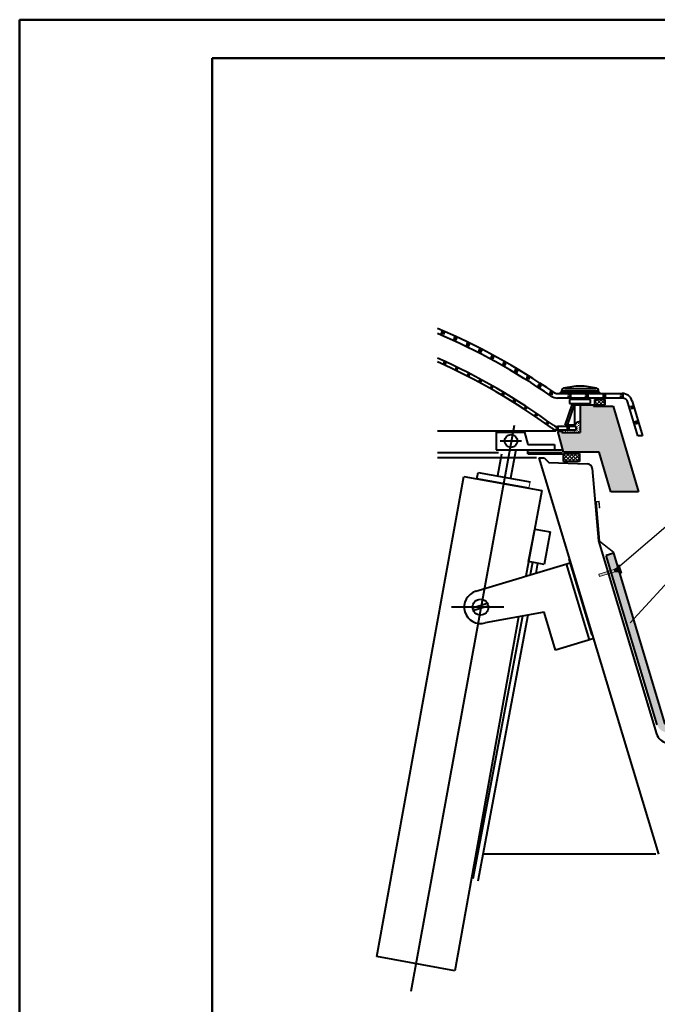
# Model space of a CAD drawing. Units: inches. Extents: x 27759 to 57459, y -3333 to 17667.
# Drawn here: x 27759 to 36040, y 4890 to 17667 of the extents above; entities that cross this region are included whole.
import ezdxf

# ---------------------------------------------------------------- set-up
doc = ezdxf.new("R2010")
doc.units = ezdxf.units.IN
doc.header["$MEASUREMENT"] = 0
for name, color, linetype, lineweight in [('12_Linie', 7, 'Continuous', 0), ('34_Gruppe', 7, 'Continuous', 0), ('Folie _ 3', 7, 'Continuous', 0), ('Schraff_Dämmung', 7, 'Continuous', 0), ('STANDARD', 7, 'Continuous', 0)]:
    doc.layers.add(name, color=color, linetype=linetype, lineweight=lineweight)

# ---------------------------------------------------------------- blocks, each defined once
blk = doc.blocks.new('dokument alle 2d details_asc(id_1918)(id_1695)')
at = {"layer": '34_Gruppe'}
blk.add_hatch(color=41, dxfattribs=at).paths.add_polyline_path([(34750, 12327), (34801, 12327), (34801, 12310), (35037, 12310), (35037, 12670), (35209, 12670), (35209, 12653), (35466, 12653), (35796, 11538), (35438, 11538), (35286, 12053), (34823, 12053)], flags=0)
at = {"layer": 'Folie _ 3', "linetype": 'Continuous'}
h = blk.add_hatch(color=30, dxfattribs=at)
edge = h.paths.add_edge_path(flags=0)
edge.add_line((35473, 10742), (35377, 10713))
edge.add_line((35377, 10713), (36040, 8517))
edge.add_arc((36171, 8556), 137, 196.7841, 260)
edge.add_line((36147, 8421), (38341, 8034))
edge.add_arc((38332, 7984), 51.5, 58.7014, 80, ccw=False)
edge.add_line((38359, 8028), (38460, 7966))
edge.add_arc((38514, 8054), 103, 238.7014, 270)
edge.add_line((38514, 7951), (45887, 7951))
edge.add_line((45887, 7951), (45887, 8051))
edge.add_line((45887, 8051), (38513, 8051))
edge.add_line((38513, 8051), (38411, 8113))
edge.add_arc((38335, 7990), 145, 58.1954, 80.506)
edge.add_line((38358, 8133), (36142, 8524))
edge.add_line((36142, 8524), (35473, 10742))
at = {"layer": 'Schraff_Dämmung'}
for points in [[(35490, 10503), (35481, 10531), (35282, 10471), (35291, 10443)], [(35545, 10504), (35528, 10561), (35481, 10531), (35490, 10503)]]:
    blk.add_hatch(color=7, dxfattribs=at).paths.add_polyline_path(points, flags=0)
h = blk.add_hatch(color=7, dxfattribs=at)
h.paths.add_polyline_path([(35534, 10565), (35528, 10561), (35545, 10504), (35552, 10504)], flags=0)
h.paths.add_polyline_path([(35543, 10571), (35534, 10565), (35552, 10504), (35563, 10504)], flags=0)
h.paths.add_polyline_path([(35552, 10574), (35543, 10571), (35563, 10504), (35572, 10507)], flags=0)
h.paths.add_polyline_path([(35546, 10593), (35537, 10590), (35543, 10571), (35552, 10574)], flags=0)
h.paths.add_polyline_path([(35572, 10507), (35563, 10504), (35569, 10485), (35578, 10488)], flags=0)
at = {"layer": '12_Linie', "color": 7, "lineweight": 20}
for p, q in [((35241, 11415), (35285, 11419)), ((35287, 10895), (35241, 11415)), ((35249, 11409), (35279, 11412)), ((35294, 10898), (35249, 11409)), ((35286, 11332), (35279, 11412)), ((35293, 11332), (35285, 11419)), ((35286, 11332), (35293, 11332)), ((35287, 10895), (35470, 10754)), ((35294, 10898), (35476, 10758)), ((35606, 10301), (35470, 10754)), ((35613, 10303), (35476, 10758)), ((35606, 10301), (35613, 10303))]:
    blk.add_line(p, q, dxfattribs=at)
at = {"layer": '34_Gruppe', "lineweight": 40}
for p, q in [((33239, 13606), (33234, 13585)), ((33246, 13622), (33239, 13606)), ((33252, 13602), (33247, 13581)), ((33260, 13619), (33252, 13602)), ((33266, 13598), (33261, 13577)), ((33274, 13615), (33266, 13598)), ((33410, 13549), (33402, 13533)), ((33424, 13545), (33416, 13529)), ((33402, 13533), (33397, 13512)), ((33416, 13529), (33410, 13508)), ((33429, 13525), (33424, 13504)), ((33437, 13541), (33429, 13525)), ((33564, 13456), (33558, 13435)), ((33572, 13472), (33564, 13456)), ((33577, 13452), (33571, 13431)), ((33586, 13468), (33577, 13452)), ((33591, 13448), (33585, 13427)), ((33599, 13464), (33591, 13448)), ((33724, 13376), (33718, 13356)), ((33733, 13392), (33724, 13376)), ((33738, 13372), (33731, 13351)), ((33746, 13388), (33738, 13372)), ((33751, 13367), (33745, 13346)), ((33760, 13383), (33751, 13367)), ((33883, 13293), (33876, 13272)), ((33892, 13309), (33883, 13293)), ((33896, 13288), (33889, 13268)), ((33905, 13304), (33896, 13288)), ((33918, 13299), (33909, 13284)), ((33268, 13214), (33264, 13200)), ((33274, 13225), (33268, 13214)), ((33277, 13211), (33273, 13197)), ((33283, 13222), (33277, 13211)), ((33287, 13208), (33283, 13194)), ((33292, 13219), (33287, 13208)), ((33909, 13284), (33902, 13263)), ((34039, 13207), (34032, 13186)), ((34049, 13222), (34039, 13207)), ((34053, 13202), (34045, 13181)), ((34062, 13217), (34053, 13202)), ((34066, 13197), (34059, 13176)), ((34075, 13212), (34066, 13197)), ((33423, 13141), (33419, 13126)), ((33429, 13152), (33423, 13141)), ((33432, 13138), (33428, 13123)), ((33438, 13149), (33432, 13138)), ((33442, 13135), (33437, 13120)), ((33448, 13146), (33442, 13135)), ((33577, 13065), (33572, 13050)), ((33583, 13075), (33577, 13065)), ((33586, 13061), (33581, 13047)), ((33592, 13072), (33586, 13061)), ((33595, 13058), (33591, 13043)), ((33601, 13069), (33595, 13058)), ((34194, 13117), (34187, 13097)), ((34204, 13132), (34194, 13117)), ((34207, 13112), (34200, 13091)), ((34217, 13127), (34207, 13112)), ((34220, 13106), (34213, 13086)), ((34230, 13122), (34220, 13106)), ((34357, 13039), (34347, 13024)), ((34370, 13033), (34360, 13018)), ((33729, 12985), (33724, 12971)), ((33735, 12996), (33729, 12985)), ((33738, 12981), (33733, 12967)), ((33744, 12992), (33738, 12981)), ((33747, 12978), (33742, 12963)), ((33754, 12989), (33747, 12978)), ((33886, 12913), (33879, 12902)), ((33895, 12909), (33888, 12898)), ((33904, 12905), (33897, 12895)), ((34347, 13024), (34339, 13004)), ((34360, 13018), (34352, 12998)), ((34373, 13013), (34365, 12992)), ((34383, 13028), (34373, 13013)), ((34498, 12928), (34490, 12908)), ((34509, 12943), (34498, 12928)), ((34511, 12922), (34503, 12902)), ((34521, 12937), (34511, 12922)), ((34524, 12916), (34515, 12896)), ((34534, 12931), (34524, 12916)), ((33879, 12902), (33874, 12888)), ((33888, 12898), (33883, 12884)), ((33897, 12895), (33892, 12880)), ((34028, 12816), (34022, 12802)), ((34035, 12827), (34028, 12816)), ((34037, 12812), (34031, 12798)), ((34044, 12823), (34037, 12812)), ((34046, 12808), (34040, 12794)), ((34053, 12819), (34046, 12808)), ((34647, 12829), (34638, 12809)), ((34658, 12843), (34647, 12829)), ((34660, 12822), (34651, 12802)), ((34671, 12837), (34660, 12822)), ((34673, 12816), (34664, 12796)), ((34683, 12831), (34673, 12816)), ((34742, 12816), (35583, 12816)), ((34780, 12825), (34797, 12842)), ((35037, 12825), (34780, 12825)), ((34797, 12850), (34797, 12842)), ((34797, 12842), (35037, 12842)), ((34801, 12850), (35037, 12850)), ((34834, 12883), (35037, 12883)), ((34885, 12804), (34883, 12786)), ((34883, 12786), (34885, 12764)), ((34899, 12805), (34897, 12787)), ((34897, 12787), (34899, 12765)), ((34913, 12806), (34911, 12788)), ((34911, 12788), (34914, 12766)), ((35037, 12883), (35240, 12883)), ((35037, 12850), (35273, 12850)), ((35037, 12842), (35277, 12842)), ((35294, 12825), (35037, 12825)), ((35111, 12804), (35109, 12786)), ((35109, 12786), (35112, 12764)), ((35125, 12805), (35123, 12787)), ((35123, 12787), (35126, 12765)), ((35139, 12806), (35138, 12788)), ((35138, 12788), (35140, 12766)), ((35277, 12842), (35277, 12850)), ((35277, 12842), (35294, 12825)), ((35338, 12804), (35336, 12786)), ((35336, 12786), (35338, 12764)), ((35352, 12805), (35350, 12787)), ((35350, 12787), (35352, 12765)), ((35366, 12806), (35364, 12788)), ((35364, 12788), (35366, 12766)), ((35564, 12804), (35562, 12786)), ((35562, 12786), (35564, 12764)), ((35578, 12805), (35576, 12787)), ((35576, 12787), (35578, 12765)), ((35592, 12806), (35590, 12788)), ((35590, 12788), (35592, 12766)), ((34174, 12727), (34169, 12713)), ((34182, 12737), (34174, 12727)), ((34183, 12723), (34177, 12709)), ((34191, 12733), (34183, 12723)), ((34192, 12719), (34186, 12705)), ((34199, 12729), (34192, 12719)), ((35583, 12756), (34742, 12756)), ((34841, 12405), (34934, 12670)), ((34961, 12670), (34868, 12405)), ((35174, 12739), (34900, 12739)), ((34900, 12739), (34900, 12688)), ((34900, 12688), (35174, 12688)), ((34934, 12670), (34968, 12670)), ((34968, 12421), (34968, 12670)), ((34968, 12670), (35031, 12670)), ((35037, 12670), (35037, 12310)), ((35037, 12670), (35209, 12670)), ((35174, 12688), (35174, 12739)), ((35209, 12670), (35209, 12653)), ((35209, 12653), (35466, 12653)), ((35363, 12739), (35226, 12739)), ((35226, 12739), (35226, 12670)), ((35226, 12670), (35363, 12670)), ((35363, 12670), (35363, 12739)), ((35466, 12653), (35796, 11538)), ((35786, 12267), (35657, 12701)), ((35726, 12652), (35708, 12649)), ((35715, 12718), (35849, 12267)), ((34319, 12635), (34313, 12621)), ((34327, 12645), (34319, 12635)), ((34328, 12631), (34322, 12617)), ((34335, 12641), (34328, 12631)), ((34337, 12626), (34331, 12612)), ((34344, 12636), (34337, 12626)), ((34457, 12544), (34451, 12530)), ((34465, 12554), (34457, 12544)), ((34466, 12539), (34460, 12525)), ((34473, 12549), (34466, 12539)), ((34475, 12535), (34469, 12521)), ((34482, 12545), (34475, 12535)), ((35708, 12649), (35688, 12642)), ((35713, 12636), (35693, 12628)), ((35718, 12623), (35697, 12615)), ((35731, 12639), (35713, 12636)), ((35736, 12626), (35718, 12623)), ((34180, 12400), (32839, 5056)), ((34602, 12439), (34596, 12425)), ((34610, 12449), (34602, 12439)), ((34611, 12434), (34605, 12420)), ((34619, 12444), (34611, 12434)), ((34620, 12430), (34614, 12416)), ((34627, 12440), (34620, 12430)), ((34960, 12405), (34841, 12405)), ((34971, 12424), (34956, 12390)), ((34984, 12432), (34971, 12424)), ((34996, 12440), (34984, 12432)), ((35037, 12452), (34996, 12440)), ((35767, 12452), (35746, 12444)), ((35771, 12439), (35751, 12431)), ((35776, 12425), (35756, 12417)), ((35785, 12455), (35767, 12452)), ((35789, 12441), (35771, 12439)), ((35794, 12428), (35776, 12425)), ((34721, 12329), (33185, 12329)), ((33946, 12316), (33946, 12084)), ((33946, 12316), (34315, 12316)), ((34315, 12316), (34359, 12153)), ((34730, 12378), (34728, 12366)), ((34728, 12366), (34730, 12350)), ((34740, 12379), (34738, 12366)), ((34738, 12366), (34740, 12351)), ((34986, 12387), (34742, 12387)), ((34742, 12345), (34986, 12345)), ((34749, 12379), (34748, 12367)), ((34748, 12367), (34750, 12352)), ((34823, 12053), (34750, 12327)), ((34750, 12327), (34801, 12327)), ((34801, 12327), (34801, 12310)), ((34801, 12310), (35037, 12310)), ((34871, 12379), (34870, 12366)), ((34870, 12366), (34871, 12351)), ((34881, 12380), (34879, 12367)), ((34879, 12367), (34881, 12352)), ((34890, 12380), (34889, 12368)), ((34889, 12368), (34891, 12353)), ((34986, 12345), (34986, 12387)), ((35849, 12267), (35786, 12267)), ((33999, 12200), (34277, 12200)), ((34359, 12153), (34705, 12153)), ((34705, 12153), (34705, 12084)), ((33978, 12048), (33185, 12048)), ((33946, 12084), (34795, 12084)), ((34017, 12030), (33966, 11747)), ((34202, 12084), (34135, 11716)), ((34360, 12033), (34360, 12084)), ((34360, 12052), (34804, 12052)), ((34360, 12033), (34805, 12033)), ((35286, 12053), (34823, 12053)), ((34823, 12036), (35029, 12036)), ((34823, 11933), (34823, 12036)), ((35029, 12036), (35029, 11933)), ((35438, 11538), (35286, 12053)), ((34469, 11982), (33185, 11982)), ((34469, 11982), (34275, 11982)), ((34503, 11982), (36055, 6836)), ((34503, 11982), (34572, 11982)), ((34572, 11982), (34633, 11922)), ((34633, 11922), (35129, 11904)), ((35029, 11933), (34823, 11933)), ((33698, 11709), (33713, 11793)), ((33713, 11793), (34388, 11671)), ((35195, 11842), (35277, 10902)), ((32398, 5509), (33529, 11739)), ((33529, 11739), (34542, 11556)), ((34373, 11586), (33698, 11709)), ((34542, 11556), (34333, 10446)), ((35796, 11538), (35438, 11538)), ((34368, 10635), (34448, 11057)), ((34448, 11057), (34650, 11019)), ((34650, 11019), (34571, 10597)), ((35277, 10902), (36031, 8401)), ((33682, 10249), (34906, 10618)), ((34571, 10597), (34368, 10635)), ((34419, 10626), (34388, 10462)), ((34486, 10613), (34462, 10485)), ((34892, 10666), (35189, 9681)), ((34857, 10604), (35154, 9618)), ((34047, 10044), (33367, 10044)), ((33832, 10089), (33646, 10032)), ((33842, 10056), (33656, 10000)), ((34570, 9980), (33806, 9839)), ((34719, 9487), (34570, 9980)), ((34236, 9918), (33411, 5325)), ((34287, 9927), (33646, 6519)), ((34360, 9941), (33710, 6488)), ((35203, 9633), (34719, 9487)), ((36021, 6836), (33776, 6836)), ((33411, 5325), (32398, 5509))]:
    blk.add_line(p, q, dxfattribs=at)
at = {"layer": '34_Gruppe'}
for p, q in [((35037, 12310), (35037, 12670)), ((34388, 11671), (34373, 11586))]:
    blk.add_line(p, q, dxfattribs=at)
at = {"layer": '34_Gruppe', "lineweight": 20}
for p, q in [((35226, 12700), (35265, 12739)), ((35226, 12718), (35273, 12670)), ((35245, 12670), (35314, 12739)), ((35253, 12739), (35322, 12670)), ((35294, 12670), (35362, 12739)), ((35302, 12739), (35363, 12678)), ((35342, 12670), (35363, 12691)), ((35350, 12739), (35363, 12726)), ((34973, 12404), (34979, 12404)), ((34993, 12414), (35000, 12414)), ((35014, 12426), (35021, 12426)), ((35014, 12401), (35021, 12401)), ((34811, 12331), (34818, 12331)), ((34825, 12320), (34832, 12320)), ((34827, 12335), (34834, 12335)), ((34845, 12321), (34851, 12321)), ((34852, 12336), (34859, 12336)), ((34867, 12321), (34874, 12321)), ((34876, 12334), (34883, 12334)), ((34889, 12318), (34896, 12318)), ((34907, 12330), (34914, 12330)), ((34930, 12318), (34937, 12318)), ((34932, 12334), (34939, 12334)), ((34952, 12330), (34959, 12330)), ((34963, 12323), (34970, 12323)), ((34983, 12330), (34990, 12330)), ((34998, 12363), (35005, 12363)), ((35000, 12340), (35007, 12340)), ((35001, 12385), (35008, 12385)), ((35013, 12325), (35020, 12325)), ((35020, 12369), (35027, 12369)), ((35020, 12343), (35027, 12343)), ((34823, 11966), (34893, 12036)), ((34823, 12015), (34844, 12036)), ((34823, 12029), (34919, 11933)), ((34838, 11933), (34941, 12036)), ((34865, 12036), (34968, 11933)), ((34887, 11933), (34990, 12036)), ((34913, 12036), (35016, 11933)), ((34935, 11933), (35029, 12026)), ((34962, 12036), (35029, 11969)), ((35010, 12036), (35029, 12017)), ((34823, 11980), (34871, 11933)), ((34984, 11933), (35029, 11978))]:
    blk.add_line(p, q, dxfattribs=at)
at = {"layer": '34_Gruppe', "lineweight": 40}
for centre, radius, start, end in [((29832, 5766), 8577, 55.466, 66.985), ((29832, 5766), 8517, 55.466, 66.813), ((29849, 5766), 8216, 53.889, 66.044), ((29849, 5766), 8173, 53.889, 65.911), ((35037, 12053), 858, 89.9989, 104.4768), ((35037, 12053), 858, 75.522, 90), ((34742, 12902), 146, 235.466, 270), ((34742, 12902), 85.8, 235.466, 270), ((34831, 12850), 34.3, 104.478, 180), ((35243, 12850), 34.3, 359.9971, 75.519), ((35583, 12679), 137, 16.4974, 89.9974), ((35583, 12679), 77.2, 16.5, 90), ((34742, 12473), 85.8, 233.889, 270), ((34742, 12473), 129, 233.889, 270), ((35126, 11836), 68.6, 5.001, 88.001), ((33744, 10044), 214, 106.786, 286.786), ((36196, 8450), 172, 196.784, 260)]:
    blk.add_arc(centre, radius, start, end, dxfattribs=at)
for centre, major_axis in [((34139, 12200), (0, 83.3)), ((33744, 10044), (0, 103))]:
    blk.add_ellipse(centre, major_axis=major_axis, ratio=1, dxfattribs=at)
at = {"layer": 'Folie _ 3', "color": 7, "linetype": 'Continuous', "lineweight": 50}
for p, q in [((27759, 17667), (27759, -3333)), ((57459, 17667), (27759, 17667)), ((30259, 17167), (56959, 17167)), ((30259, -2833), (30259, 17167))]:
    blk.add_line(p, q, dxfattribs=at)
at = {"layer": 'Folie _ 3', "color": 7, "linetype": 'Continuous', "lineweight": 30}
for p, q in [((36954, 11774), (35552, 10574)), ((36954, 11220), (35686, 9842))]:
    blk.add_line(p, q, dxfattribs=at)
at = {"layer": 'STANDARD', "color": 7, "linetype": 'Continuous', "lineweight": 40}
for p, q in [((35473, 10742), (35377, 10713)), ((36142, 8524), (35473, 10742)), ((36040, 8517), (35377, 10713))]:
    blk.add_line(p, q, dxfattribs=at)
at = {"layer": 'STANDARD', "color": 7, "linetype": 'Continuous'}
for p, q in [((35282, 10471), (35481, 10531)), ((35291, 10443), (35490, 10503)), ((35481, 10531), (35543, 10571)), ((35481, 10531), (35490, 10503)), ((35490, 10503), (35563, 10504)), ((35537, 10590), (35546, 10593)), ((35537, 10590), (35569, 10485)), ((35543, 10571), (35552, 10574)), ((35546, 10593), (35578, 10488)), ((35563, 10504), (35572, 10507)), ((35569, 10485), (35578, 10488)), ((35282, 10471), (35291, 10443))]:
    blk.add_line(p, q, dxfattribs=at)

msp = doc.modelspace()

# ---------------------------------------------------------------- block references
at = {"layer": '34_Gruppe', "color": 7, "linetype": 'Continuous', "lineweight": 0}
msp.add_blockref('dokument alle 2d details_asc(id_1918)(id_1695)', (0, 0), dxfattribs=at)

doc.saveas('drawing.dxf')
